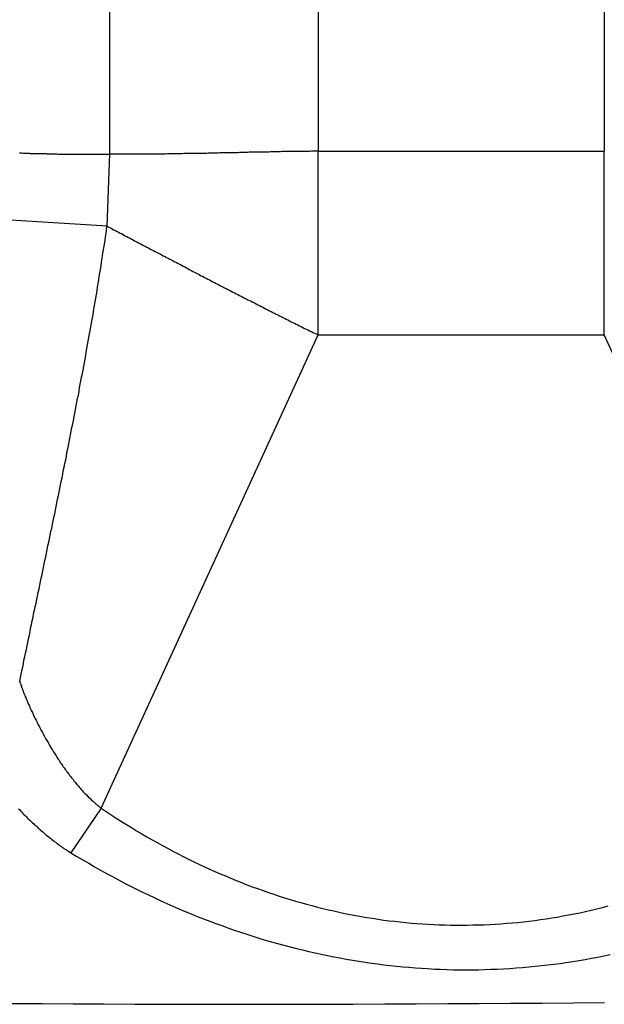
# Model space of a CAD drawing. Extents: x -243 to 155, y -376 to 356.
# Drawn here: x 115 to 118, y -326 to -321 of the extents above; entities that cross this region are included whole.
import ezdxf

# ---------------------------------------------------------------- set-up
doc = ezdxf.new("R2010")
doc.units = 0
doc.header["$MEASUREMENT"] = 0
doc.layers.add('EBENE_1', color=160, linetype='CONTINUOUS')

msp = doc.modelspace()

# ---------------------------------------------------------------- linework, layer by layer
at = {"layer": 'EBENE_1', "color": 7}
for p, q in [((115.3531, -321.7495), (115.3531, -316.6772)), ((116.3208, -316.6621), (116.3208, -321.7372)), ((117.6525, -316.6621), (117.6525, -321.7372)), ((115.3394, -322.0862), (115.3531, -321.7495)), ((116.3208, -321.7372), (117.6525, -321.7372)), ((116.3208, -322.5912), (116.3208, -321.7372)), ((117.6525, -322.5912), (117.6525, -321.7372)), ((115.3121, -324.7921), (116.3208, -322.5912)), ((116.3208, -322.5912), (117.6525, -322.5912)), ((118.6612, -324.7921), (117.6525, -322.5912)), ((115.3121, -324.7921), (115.1711, -325.0001))]:
    msp.add_line(p, q, dxfattribs=at)
msp.add_lwpolyline([(115.3394, -322.0862), (114.6661, -322.0438), (114.6113, -322.0711)], dxfattribs=at)
for points in [[(114.932, -321.745, 0), (114.937, -321.745, 0), (114.943, -321.745, 0), (114.949, -321.746, 0), (114.954, -321.746, 0), (114.96, -321.746, 0), (114.965, -321.746, 0), (114.971, -321.746, 0), (114.977, -321.746, 0), (114.982, -321.747, 0), (114.988, -321.747, 0), (114.994, -321.747, 0), (114.999, -321.747, 0), (115.005, -321.747, 0), (115.011, -321.747, 0), (115.016, -321.747, 0), (115.022, -321.748, 0), (115.027, -321.748, 0), (115.033, -321.748, 0), (115.039, -321.748, 0), (115.044, -321.748, 0), (115.05, -321.748, 0), (115.056, -321.748, 0), (115.061, -321.749, 0), (115.067, -321.749, 0), (115.072, -321.749, 0), (115.078, -321.749, 0), (115.084, -321.749, 0), (115.089, -321.749, 0), (115.095, -321.749, 0), (115.101, -321.749, 0), (115.106, -321.749, 0), (115.112, -321.75, 0), (115.117, -321.75, 0), (115.123, -321.75, 0), (115.129, -321.75, 0), (115.134, -321.75, 0), (115.14, -321.75, 0), (115.146, -321.75, 0), (115.151, -321.75, 0), (115.157, -321.75, 0), (115.162, -321.75, 0), (115.168, -321.75, 0), (115.174, -321.75, 0), (115.179, -321.751, 0), (115.185, -321.751, 0), (115.191, -321.751, 0), (115.196, -321.751, 0), (115.202, -321.751, 0), (115.207, -321.751, 0), (115.213, -321.751, 0), (115.219, -321.751, 0), (115.224, -321.751, 0), (115.23, -321.751, 0), (115.235, -321.751, 0), (115.241, -321.751, 0), (115.247, -321.751, 0), (115.252, -321.751, 0), (115.258, -321.751, 0), (115.264, -321.751, 0), (115.269, -321.751, 0), (115.275, -321.751, 0), (115.28, -321.751, 0), (115.286, -321.751, 0), (115.292, -321.751, 0), (115.297, -321.75, 0), (115.303, -321.75, 0), (115.308, -321.75, 0), (115.314, -321.75, 0), (115.32, -321.75, 0), (115.325, -321.75, 0), (115.331, -321.75, 0), (115.336, -321.75, 0), (115.342, -321.75, 0), (115.348, -321.75, 0), (115.353, -321.75, 0)], [(116.321, -321.737, 0), (116.313, -321.737, 0), (116.306, -321.737, 0), (116.298, -321.737, 0), (116.29, -321.737, 0), (116.283, -321.738, 0), (116.275, -321.738, 0), (116.268, -321.738, 0), (116.26, -321.738, 0), (116.252, -321.738, 0), (116.245, -321.738, 0), (116.237, -321.738, 0), (116.23, -321.738, 0), (116.222, -321.738, 0), (116.214, -321.738, 0), (116.207, -321.739, 0), (116.199, -321.739, 0), (116.191, -321.739, 0), (116.184, -321.739, 0), (116.176, -321.739, 0), (116.169, -321.739, 0), (116.161, -321.739, 0), (116.153, -321.739, 0), (116.146, -321.74, 0), (116.138, -321.74, 0), (116.131, -321.74, 0), (116.123, -321.74, 0), (116.115, -321.74, 0), (116.108, -321.74, 0), (116.1, -321.74, 0), (116.092, -321.741, 0), (116.085, -321.741, 0), (116.077, -321.741, 0), (116.07, -321.741, 0), (116.062, -321.741, 0), (116.054, -321.741, 0), (116.047, -321.742, 0), (116.039, -321.742, 0), (116.031, -321.742, 0), (116.024, -321.742, 0), (116.016, -321.742, 0), (116.009, -321.742, 0), (116.001, -321.742, 0), (115.993, -321.743, 0), (115.986, -321.743, 0), (115.978, -321.743, 0), (115.97, -321.743, 0), (115.963, -321.743, 0), (115.955, -321.743, 0), (115.948, -321.744, 0), (115.94, -321.744, 0), (115.932, -321.744, 0), (115.925, -321.744, 0), (115.917, -321.744, 0), (115.909, -321.744, 0), (115.902, -321.745, 0), (115.894, -321.745, 0), (115.887, -321.745, 0), (115.879, -321.745, 0), (115.871, -321.745, 0), (115.864, -321.745, 0), (115.856, -321.746, 0), (115.848, -321.746, 0), (115.841, -321.746, 0), (115.833, -321.746, 0), (115.826, -321.746, 0), (115.818, -321.746, 0), (115.81, -321.746, 0), (115.803, -321.747, 0), (115.795, -321.747, 0), (115.787, -321.747, 0), (115.78, -321.747, 0), (115.772, -321.747, 0), (115.764, -321.747, 0), (115.757, -321.747, 0), (115.749, -321.748, 0), (115.742, -321.748, 0), (115.734, -321.748, 0), (115.726, -321.748, 0), (115.719, -321.748, 0), (115.711, -321.748, 0), (115.703, -321.748, 0), (115.696, -321.748, 0), (115.688, -321.749, 0), (115.681, -321.749, 0), (115.673, -321.749, 0), (115.665, -321.749, 0), (115.658, -321.749, 0), (115.65, -321.749, 0), (115.642, -321.749, 0), (115.635, -321.749, 0), (115.627, -321.749, 0), (115.62, -321.749, 0), (115.612, -321.75, 0), (115.604, -321.75, 0), (115.597, -321.75, 0), (115.589, -321.75, 0), (115.581, -321.75, 0), (115.574, -321.75, 0), (115.566, -321.75, 0), (115.559, -321.75, 0), (115.551, -321.75, 0), (115.543, -321.75, 0), (115.536, -321.75, 0), (115.528, -321.75, 0), (115.52, -321.75, 0), (115.513, -321.75, 0), (115.505, -321.75, 0), (115.498, -321.75, 0), (115.49, -321.75, 0), (115.482, -321.75, 0), (115.475, -321.75, 0), (115.467, -321.75, 0), (115.46, -321.75, 0), (115.452, -321.75, 0), (115.444, -321.75, 0), (115.437, -321.75, 0), (115.429, -321.75, 0), (115.422, -321.75, 0), (115.414, -321.75, 0), (115.406, -321.75, 0), (115.399, -321.75, 0), (115.391, -321.75, 0), (115.384, -321.75, 0), (115.376, -321.75, 0), (115.368, -321.75, 0), (115.361, -321.75, 0), (115.353, -321.75, 0)], [(114.933, -324.204, 0), (114.936, -324.187, 0), (114.94, -324.17, 0), (114.943, -324.154, 0), (114.947, -324.137, 0), (114.95, -324.121, 0), (114.953, -324.104, 0), (114.957, -324.088, 0), (114.96, -324.071, 0), (114.964, -324.055, 0), (114.967, -324.038, 0), (114.971, -324.022, 0), (114.974, -324.005, 0), (114.978, -323.988, 0), (114.981, -323.972, 0), (114.984, -323.955, 0), (114.988, -323.939, 0), (114.991, -323.922, 0), (114.995, -323.905, 0), (114.998, -323.889, 0), (115.002, -323.872, 0), (115.005, -323.856, 0), (115.009, -323.839, 0), (115.012, -323.822, 0), (115.016, -323.806, 0), (115.019, -323.789, 0), (115.023, -323.773, 0), (115.026, -323.756, 0), (115.03, -323.739, 0), (115.033, -323.723, 0), (115.037, -323.706, 0), (115.04, -323.689, 0), (115.044, -323.673, 0), (115.047, -323.656, 0), (115.05, -323.64, 0), (115.054, -323.623, 0), (115.057, -323.606, 0), (115.061, -323.59, 0), (115.064, -323.573, 0), (115.068, -323.556, 0), (115.071, -323.54, 0), (115.075, -323.523, 0), (115.078, -323.506, 0), (115.082, -323.49, 0), (115.085, -323.473, 0), (115.089, -323.456, 0), (115.092, -323.44, 0), (115.096, -323.423, 0), (115.099, -323.406, 0), (115.102, -323.39, 0), (115.106, -323.373, 0), (115.109, -323.356, 0), (115.113, -323.339, 0), (115.116, -323.323, 0), (115.119, -323.306, 0), (115.123, -323.289, 0), (115.126, -323.273, 0), (115.13, -323.256, 0), (115.133, -323.239, 0), (115.136, -323.223, 0), (115.14, -323.206, 0), (115.143, -323.189, 0), (115.147, -323.172, 0), (115.15, -323.156, 0), (115.153, -323.139, 0), (115.157, -323.122, 0), (115.16, -323.106, 0), (115.163, -323.089, 0), (115.167, -323.072, 0), (115.17, -323.056, 0), (115.173, -323.039, 0), (115.176, -323.022, 0), (115.18, -323.005, 0), (115.183, -322.989, 0), (115.186, -322.972, 0), (115.19, -322.955, 0), (115.193, -322.939, 0), (115.196, -322.922, 0), (115.199, -322.905, 0), (115.202, -322.888, 0), (115.206, -322.872, 0), (115.209, -322.855, 0), (115.212, -322.838, 0), (115.215, -322.821, 0), (115.218, -322.805, 0), (115.221, -322.788, 0), (115.225, -322.771, 0), (115.228, -322.755, 0), (115.231, -322.738, 0), (115.234, -322.721, 0), (115.237, -322.704, 0), (115.24, -322.688, 0), (115.243, -322.671, 0), (115.246, -322.654, 0), (115.249, -322.638, 0), (115.252, -322.621, 0), (115.255, -322.604, 0), (115.258, -322.587, 0), (115.261, -322.571, 0), (115.264, -322.554, 0), (115.267, -322.537, 0), (115.27, -322.52, 0), (115.273, -322.504, 0), (115.276, -322.487, 0), (115.278, -322.47, 0), (115.281, -322.454, 0), (115.284, -322.437, 0), (115.287, -322.42, 0), (115.29, -322.403, 0), (115.293, -322.387, 0), (115.295, -322.37, 0), (115.298, -322.353, 0), (115.301, -322.337, 0), (115.303, -322.32, 0), (115.306, -322.303, 0), (115.309, -322.287, 0), (115.312, -322.27, 0), (115.314, -322.253, 0), (115.317, -322.236, 0), (115.319, -322.22, 0), (115.322, -322.203, 0), (115.325, -322.186, 0), (115.327, -322.17, 0), (115.33, -322.153, 0), (115.332, -322.136, 0), (115.335, -322.12, 0), (115.337, -322.103, 0), (115.339, -322.086, 0)], [(115.339, -322.086, 0), (115.347, -322.09, 0), (115.355, -322.094, 0), (115.363, -322.098, 0), (115.37, -322.102, 0), (115.378, -322.106, 0), (115.386, -322.11, 0), (115.393, -322.114, 0), (115.401, -322.118, 0), (115.409, -322.122, 0), (115.416, -322.126, 0), (115.424, -322.13, 0), (115.432, -322.134, 0), (115.439, -322.138, 0), (115.447, -322.142, 0), (115.455, -322.146, 0), (115.463, -322.151, 0), (115.47, -322.155, 0), (115.478, -322.159, 0), (115.486, -322.163, 0), (115.493, -322.167, 0), (115.501, -322.171, 0), (115.509, -322.175, 0), (115.516, -322.179, 0), (115.524, -322.183, 0), (115.532, -322.187, 0), (115.539, -322.191, 0), (115.547, -322.195, 0), (115.555, -322.199, 0), (115.562, -322.203, 0), (115.57, -322.207, 0), (115.578, -322.211, 0), (115.586, -322.215, 0), (115.593, -322.219, 0), (115.601, -322.223, 0), (115.609, -322.227, 0), (115.616, -322.231, 0), (115.624, -322.235, 0), (115.632, -322.239, 0), (115.639, -322.243, 0), (115.647, -322.247, 0), (115.655, -322.251, 0), (115.662, -322.255, 0), (115.67, -322.259, 0), (115.678, -322.263, 0), (115.686, -322.267, 0), (115.693, -322.271, 0), (115.701, -322.275, 0), (115.709, -322.28, 0), (115.716, -322.284, 0), (115.724, -322.288, 0), (115.732, -322.292, 0), (115.739, -322.296, 0), (115.747, -322.3, 0), (115.755, -322.304, 0), (115.763, -322.308, 0), (115.77, -322.312, 0), (115.778, -322.316, 0), (115.786, -322.32, 0), (115.793, -322.324, 0), (115.801, -322.328, 0), (115.809, -322.332, 0), (115.816, -322.336, 0), (115.824, -322.34, 0), (115.832, -322.344, 0), (115.84, -322.348, 0), (115.847, -322.352, 0), (115.855, -322.356, 0), (115.863, -322.36, 0), (115.87, -322.364, 0), (115.878, -322.368, 0), (115.886, -322.372, 0), (115.894, -322.376, 0), (115.901, -322.38, 0), (115.909, -322.384, 0), (115.917, -322.388, 0), (115.925, -322.392, 0), (115.932, -322.396, 0), (115.94, -322.4, 0), (115.948, -322.404, 0), (115.955, -322.408, 0), (115.963, -322.412, 0), (115.971, -322.416, 0), (115.979, -322.42, 0), (115.986, -322.424, 0), (115.994, -322.428, 0), (116.002, -322.432, 0), (116.01, -322.435, 0), (116.017, -322.439, 0), (116.025, -322.443, 0), (116.033, -322.447, 0), (116.041, -322.451, 0), (116.048, -322.455, 0), (116.056, -322.459, 0), (116.064, -322.463, 0), (116.072, -322.467, 0), (116.079, -322.471, 0), (116.087, -322.475, 0), (116.095, -322.479, 0), (116.103, -322.483, 0), (116.11, -322.487, 0), (116.118, -322.491, 0), (116.126, -322.495, 0), (116.134, -322.498, 0), (116.141, -322.502, 0), (116.149, -322.506, 0), (116.157, -322.51, 0), (116.165, -322.514, 0), (116.173, -322.518, 0), (116.18, -322.522, 0), (116.188, -322.526, 0), (116.196, -322.53, 0), (116.204, -322.534, 0), (116.211, -322.537, 0), (116.219, -322.541, 0), (116.227, -322.545, 0), (116.235, -322.549, 0), (116.243, -322.553, 0), (116.25, -322.557, 0), (116.258, -322.561, 0), (116.266, -322.564, 0), (116.274, -322.568, 0), (116.282, -322.572, 0), (116.29, -322.576, 0), (116.297, -322.58, 0), (116.305, -322.584, 0), (116.313, -322.587, 0), (116.321, -322.591, 0)], [(114.933, -324.204, 0), (114.934, -324.208, 0), (114.936, -324.212, 0), (114.938, -324.217, 0), (114.939, -324.221, 0), (114.941, -324.226, 0), (114.942, -324.231, 0), (114.944, -324.235, 0), (114.946, -324.24, 0), (114.948, -324.244, 0), (114.949, -324.249, 0), (114.951, -324.254, 0), (114.953, -324.259, 0), (114.955, -324.263, 0), (114.957, -324.268, 0), (114.959, -324.273, 0), (114.961, -324.278, 0), (114.963, -324.283, 0), (114.965, -324.288, 0), (114.967, -324.293, 0), (114.969, -324.298, 0), (114.971, -324.302, 0), (114.973, -324.307, 0), (114.976, -324.312, 0), (114.978, -324.317, 0), (114.98, -324.323, 0), (114.982, -324.328, 0), (114.985, -324.333, 0), (114.987, -324.338, 0), (114.989, -324.343, 0), (114.992, -324.348, 0), (114.994, -324.353, 0), (114.996, -324.358, 0), (114.999, -324.363, 0), (115.001, -324.368, 0), (115.004, -324.374, 0), (115.006, -324.379, 0), (115.009, -324.384, 0), (115.012, -324.389, 0), (115.014, -324.394, 0), (115.017, -324.4, 0), (115.019, -324.405, 0), (115.022, -324.41, 0), (115.025, -324.415, 0), (115.028, -324.42, 0), (115.03, -324.426, 0), (115.033, -324.431, 0), (115.036, -324.436, 0), (115.039, -324.441, 0), (115.042, -324.447, 0), (115.044, -324.452, 0), (115.047, -324.457, 0), (115.05, -324.462, 0), (115.053, -324.468, 0), (115.056, -324.473, 0), (115.059, -324.478, 0), (115.062, -324.483, 0), (115.065, -324.488, 0), (115.068, -324.494, 0), (115.071, -324.499, 0), (115.074, -324.504, 0), (115.077, -324.509, 0), (115.08, -324.514, 0), (115.083, -324.519, 0), (115.087, -324.524, 0), (115.09, -324.53, 0), (115.093, -324.535, 0), (115.096, -324.54, 0), (115.099, -324.545, 0), (115.103, -324.55, 0), (115.106, -324.555, 0), (115.109, -324.56, 0), (115.112, -324.565, 0), (115.116, -324.57, 0), (115.119, -324.575, 0), (115.122, -324.58, 0), (115.126, -324.585, 0), (115.129, -324.59, 0), (115.132, -324.595, 0), (115.136, -324.6, 0), (115.139, -324.604, 0), (115.143, -324.609, 0), (115.146, -324.614, 0), (115.15, -324.619, 0), (115.153, -324.624, 0), (115.157, -324.628, 0), (115.16, -324.633, 0), (115.164, -324.638, 0), (115.167, -324.642, 0), (115.171, -324.647, 0), (115.174, -324.651, 0), (115.178, -324.656, 0), (115.181, -324.66, 0), (115.185, -324.665, 0), (115.188, -324.669, 0), (115.192, -324.674, 0), (115.196, -324.678, 0), (115.199, -324.683, 0), (115.203, -324.687, 0), (115.207, -324.691, 0), (115.21, -324.695, 0), (115.214, -324.699, 0), (115.218, -324.704, 0), (115.221, -324.708, 0), (115.225, -324.712, 0), (115.229, -324.716, 0), (115.232, -324.72, 0), (115.236, -324.724, 0), (115.24, -324.728, 0), (115.244, -324.731, 0), (115.247, -324.735, 0), (115.251, -324.739, 0), (115.255, -324.743, 0), (115.259, -324.746, 0), (115.262, -324.75, 0), (115.266, -324.754, 0), (115.27, -324.757, 0), (115.274, -324.76, 0), (115.278, -324.764, 0), (115.281, -324.767, 0), (115.285, -324.771, 0), (115.289, -324.774, 0), (115.293, -324.777, 0), (115.297, -324.78, 0), (115.301, -324.783, 0), (115.304, -324.786, 0), (115.308, -324.789, 0), (115.312, -324.792, 0)], [(115.312, -324.792, 0), (115.335, -324.808, 0), (115.359, -324.823, 0), (115.382, -324.839, 0), (115.406, -324.854, 0), (115.43, -324.869, 0), (115.453, -324.883, 0), (115.477, -324.898, 0), (115.501, -324.912, 0), (115.525, -324.926, 0), (115.549, -324.94, 0), (115.573, -324.953, 0), (115.597, -324.966, 0), (115.621, -324.979, 0), (115.645, -324.992, 0), (115.67, -325.005, 0), (115.694, -325.017, 0), (115.718, -325.03, 0), (115.743, -325.042, 0), (115.767, -325.053, 0), (115.792, -325.065, 0), (115.816, -325.076, 0), (115.841, -325.087, 0), (115.866, -325.098, 0), (115.89, -325.108, 0), (115.915, -325.119, 0), (115.94, -325.129, 0), (115.965, -325.139, 0), (115.99, -325.149, 0), (116.015, -325.158, 0), (116.04, -325.167, 0), (116.065, -325.176, 0), (116.09, -325.185, 0), (116.115, -325.193, 0), (116.14, -325.202, 0), (116.165, -325.21, 0), (116.191, -325.217, 0), (116.216, -325.225, 0), (116.241, -325.232, 0), (116.267, -325.239, 0), (116.292, -325.246, 0), (116.318, -325.253, 0), (116.343, -325.259, 0), (116.369, -325.265, 0), (116.394, -325.271, 0), (116.42, -325.276, 0), (116.445, -325.282, 0), (116.471, -325.287, 0), (116.497, -325.292, 0), (116.522, -325.296, 0), (116.548, -325.301, 0), (116.574, -325.305, 0), (116.6, -325.309, 0), (116.626, -325.313, 0), (116.651, -325.316, 0), (116.677, -325.319, 0), (116.703, -325.322, 0), (116.729, -325.325, 0), (116.755, -325.327, 0), (116.781, -325.329, 0), (116.807, -325.331, 0), (116.833, -325.333, 0), (116.859, -325.334, 0), (116.885, -325.335, 0), (116.911, -325.336, 0), (116.937, -325.337, 0), (116.963, -325.337, 0), (116.989, -325.337, 0), (117.015, -325.337, 0), (117.041, -325.336, 0), (117.068, -325.336, 0), (117.094, -325.335, 0), (117.12, -325.334, 0), (117.146, -325.332, 0), (117.172, -325.33, 0), (117.198, -325.328, 0), (117.225, -325.326, 0), (117.251, -325.324, 0), (117.277, -325.321, 0), (117.303, -325.318, 0), (117.329, -325.315, 0), (117.356, -325.311, 0), (117.382, -325.307, 0), (117.408, -325.303, 0), (117.434, -325.299, 0), (117.46, -325.294, 0), (117.487, -325.289, 0), (117.513, -325.284, 0), (117.539, -325.279, 0), (117.565, -325.273, 0), (117.591, -325.267, 0), (117.618, -325.261, 0), (117.644, -325.254, 0), (117.67, -325.247, 0)], [(114.928, -324.796, 0), (114.933, -324.801, 0), (114.938, -324.806, 0), (114.943, -324.812, 0), (114.948, -324.817, 0), (114.953, -324.822, 0), (114.958, -324.827, 0), (114.963, -324.832, 0), (114.968, -324.837, 0), (114.973, -324.842, 0), (114.978, -324.847, 0), (114.983, -324.851, 0), (114.988, -324.856, 0), (114.993, -324.861, 0), (114.999, -324.866, 0), (115.004, -324.871, 0), (115.009, -324.875, 0), (115.014, -324.88, 0), (115.019, -324.885, 0), (115.024, -324.889, 0), (115.029, -324.894, 0), (115.034, -324.898, 0), (115.04, -324.903, 0), (115.045, -324.907, 0), (115.05, -324.912, 0), (115.055, -324.916, 0), (115.06, -324.92, 0), (115.066, -324.925, 0), (115.071, -324.929, 0), (115.076, -324.933, 0), (115.081, -324.937, 0), (115.087, -324.941, 0), (115.092, -324.945, 0), (115.097, -324.949, 0), (115.102, -324.953, 0), (115.108, -324.957, 0), (115.113, -324.961, 0), (115.118, -324.965, 0), (115.123, -324.969, 0), (115.129, -324.972, 0), (115.134, -324.976, 0), (115.139, -324.98, 0), (115.145, -324.983, 0), (115.15, -324.987, 0), (115.155, -324.99, 0), (115.16, -324.993, 0), (115.166, -324.997, 0), (115.171, -325, 0)], [(115.171, -325, 0), (115.199, -325.017, 0), (115.226, -325.033, 0), (115.254, -325.049, 0), (115.281, -325.065, 0), (115.309, -325.081, 0), (115.337, -325.096, 0), (115.365, -325.111, 0), (115.393, -325.126, 0), (115.421, -325.141, 0), (115.449, -325.155, 0), (115.477, -325.169, 0), (115.505, -325.183, 0), (115.533, -325.196, 0), (115.561, -325.21, 0), (115.589, -325.223, 0), (115.618, -325.236, 0), (115.646, -325.248, 0), (115.674, -325.261, 0), (115.703, -325.273, 0), (115.731, -325.284, 0), (115.759, -325.296, 0), (115.788, -325.307, 0), (115.817, -325.318, 0), (115.845, -325.329, 0), (115.874, -325.339, 0), (115.902, -325.35, 0), (115.931, -325.36, 0), (115.96, -325.369, 0), (115.989, -325.379, 0), (116.017, -325.388, 0), (116.046, -325.397, 0), (116.075, -325.406, 0), (116.104, -325.414, 0), (116.133, -325.422, 0), (116.162, -325.43, 0), (116.191, -325.438, 0), (116.22, -325.445, 0), (116.249, -325.452, 0), (116.278, -325.459, 0), (116.307, -325.466, 0), (116.336, -325.472, 0), (116.365, -325.478, 0), (116.394, -325.484, 0), (116.423, -325.489, 0), (116.452, -325.495, 0), (116.481, -325.5, 0), (116.511, -325.504, 0), (116.54, -325.509, 0), (116.569, -325.513, 0), (116.598, -325.517, 0), (116.627, -325.521, 0), (116.657, -325.524, 0), (116.686, -325.527, 0), (116.715, -325.53, 0), (116.744, -325.533, 0), (116.774, -325.535, 0), (116.803, -325.537, 0), (116.832, -325.539, 0), (116.862, -325.541, 0), (116.891, -325.542, 0), (116.92, -325.543, 0), (116.95, -325.544, 0), (116.979, -325.544, 0), (117.008, -325.544, 0), (117.037, -325.544, 0), (117.067, -325.544, 0), (117.096, -325.543, 0), (117.125, -325.542, 0), (117.155, -325.541, 0), (117.184, -325.54, 0), (117.213, -325.538, 0), (117.243, -325.536, 0), (117.272, -325.534, 0), (117.301, -325.531, 0), (117.33, -325.528, 0), (117.36, -325.525, 0), (117.389, -325.522, 0), (117.418, -325.518, 0), (117.447, -325.515, 0), (117.476, -325.51, 0), (117.506, -325.506, 0), (117.535, -325.501, 0), (117.564, -325.496, 0), (117.593, -325.491, 0), (117.622, -325.485, 0), (117.651, -325.48, 0), (117.68, -325.474, 0)], [(114.898, -325.701, 0), (115.039, -325.702, 0), (115.181, -325.703, 0), (115.323, -325.703, 0), (115.467, -325.704, 0), (115.611, -325.704, 0), (115.756, -325.705, 0), (115.901, -325.705, 0), (116.046, -325.705, 0), (116.192, -325.704, 0), (116.339, -325.704, 0), (116.485, -325.704, 0), (116.631, -325.703, 0), (116.778, -325.703, 0), (116.925, -325.702, 0), (117.071, -325.701, 0), (117.217, -325.7, 0), (117.363, -325.699, 0), (117.509, -325.698, 0), (117.654, -325.697, 0)]]:
    msp.add_polyline3d(points, dxfattribs=at)

doc.saveas('drawing.dxf')
